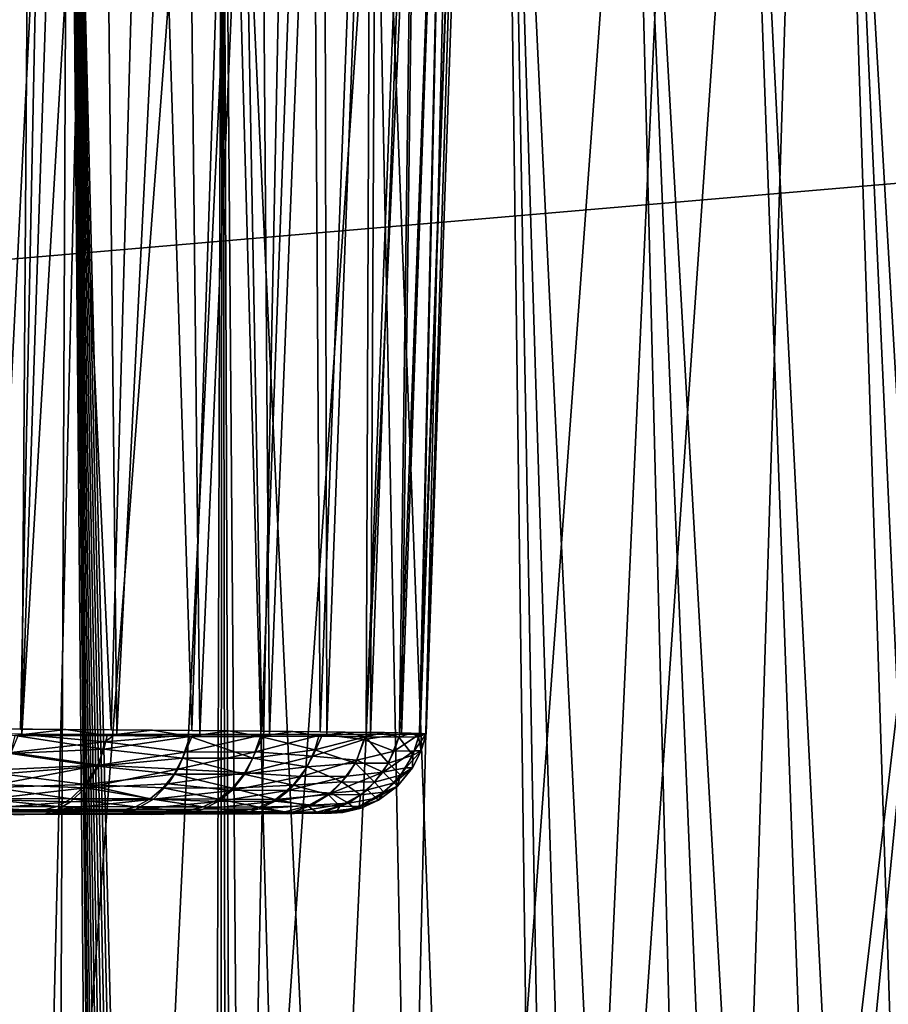
# Model space of a CAD drawing. Extents: x -183 to 182, y -530 to 0.
# Drawn here: x 19 to 36, y -57 to -38 of the extents above; entities that cross this region are included whole.
import ezdxf

# ---------------------------------------------------------------- set-up
doc = ezdxf.new("R2010")
doc.units = 0
doc.layers.get('0').update_dxf_attribs({"linetype": 'CONTINUOUS'})

msp = doc.modelspace()

# ---------------------------------------------------------------- linework, layer by layer
for points in [[(24.626, 0.101, 2.098), (12.898, -154.146, 41.564), (16.385, 0.103, 0.96)], [(24.626, 0.101, 2.098), (17.217, -154.28, 42.105), (12.898, -154.146, 41.564)], [(24.626, 0.101, 2.098), (21.506, -154.451, 42.796), (17.217, -154.28, 42.105)], [(32.808, 0.098, 3.69), (21.506, -154.451, 42.796), (24.626, 0.101, 2.098)], [(32.808, 0.098, 3.69), (25.767, -154.66, 43.638), (21.506, -154.451, 42.796)], [(40.918, 0.095, 5.738), (25.767, -154.66, 43.638), (32.808, 0.098, 3.69)], [(40.918, 0.095, 5.738), (29.999, -154.905, 44.631), (25.767, -154.66, 43.638)], [(40.918, 0.095, 5.738), (34.202, -155.187, 45.774), (29.999, -154.905, 44.631)], [(48.934, 0.09, 8.261), (34.202, -155.187, 45.774), (40.918, 0.095, 5.738)], [(48.934, 0.09, 8.261), (38.379, -155.506, 47.069), (34.202, -155.187, 45.774)], [(9.11, -155.451, 54.186), (20.87, -2.513, 14.909), (13.829, -2.509, 14.01)], [(13.176, -156.153, 54.758), (20.87, -2.513, 14.909), (9.11, -155.451, 54.186)], [(17.16, -157.125, 55.531), (20.87, -2.513, 14.909), (13.176, -156.153, 54.758)], [(17.16, -157.125, 55.531), (27.828, -2.519, 16.162), (20.87, -2.513, 14.909)], [(20.608, -158.222, 56.386), (27.828, -2.519, 16.162), (17.16, -157.125, 55.531)], [(24.192, -159.654, 57.463), (27.828, -2.519, 16.162), (20.608, -158.222, 56.386)], [(29.245, -81.09, 37.544), (27.828, -2.519, 16.162), (24.192, -159.654, 57.463)], [(27.828, -2.519, 16.162), (29.245, -81.09, 37.544), (34.681, -2.526, 17.759)], [(32.22, -81.093, 38.285), (34.681, -2.526, 17.759), (29.245, -81.09, 37.544)], [(34.681, -2.526, 17.759), (32.22, -81.093, 38.285), (41.431, -2.536, 19.698)], [(35.246, -81.092, 39.116), (41.431, -2.536, 19.698), (32.22, -81.093, 38.285)], [(41.431, -2.536, 19.698), (35.246, -81.092, 39.116), (47.982, -2.55, 22.028)], [(35.246, -81.092, 39.116), (37.319, -82.008, 39.982), (47.982, -2.55, 22.028)], [(19.413, -121.619, 236.511), (16.742, -24.861, 239.463), (19.844, -24.853, 241.059)], [(18.441, -118.233, 236.254), (16.742, -24.861, 239.463), (19.413, -121.619, 236.511)], [(19.413, -121.619, 236.511), (19.844, -24.853, 241.059), (20.748, -127.962, 236.82)], [(22.473, -130.243, 237.533), (19.844, -24.853, 241.059), (22.79, -24.844, 242.912)], [(22.252, -130.142, 237.429), (19.844, -24.853, 241.059), (22.473, -130.243, 237.533)], [(22.039, -130.017, 237.331), (19.844, -24.853, 241.059), (22.252, -130.142, 237.429)], [(21.834, -129.867, 237.239), (19.844, -24.853, 241.059), (22.039, -130.017, 237.331)], [(21.638, -129.691, 237.154), (19.844, -24.853, 241.059), (21.834, -129.867, 237.239)], [(21.459, -129.495, 237.078), (19.844, -24.853, 241.059), (21.638, -129.691, 237.154)], [(21.295, -129.278, 237.012), (19.844, -24.853, 241.059), (21.459, -129.495, 237.078)], [(21.147, -129.042, 236.954), (19.844, -24.853, 241.059), (21.295, -129.278, 237.012)], [(21.018, -128.788, 236.906), (19.844, -24.853, 241.059), (21.147, -129.042, 236.954)], [(20.908, -128.523, 236.868), (19.844, -24.853, 241.059), (21.018, -128.788, 236.906)], [(20.748, -127.962, 236.82), (19.844, -24.853, 241.059), (20.908, -128.523, 236.868)], [(22.473, -130.243, 237.533), (22.79, -24.844, 242.912), (22.701, -130.32, 237.643)], [(22.701, -130.32, 237.643), (22.79, -24.844, 242.912), (22.932, -130.373, 237.757)], [(27.665, -129.975, 240.538), (22.79, -24.844, 242.912), (25.573, -24.835, 245.025)], [(25.681, -130.191, 239.278), (22.79, -24.844, 242.912), (27.665, -129.975, 240.538)], [(23.624, -130.398, 238.115), (22.79, -24.844, 242.912), (25.681, -130.191, 239.278)], [(23.163, -130.402, 237.874), (22.79, -24.844, 242.912), (23.624, -130.398, 238.115)], [(22.932, -130.373, 237.757), (22.79, -24.844, 242.912), (23.163, -130.402, 237.874)], [(29.58, -129.751, 241.897), (25.573, -24.835, 245.025), (28.171, -24.826, 247.385)], [(27.665, -129.975, 240.538), (25.573, -24.835, 245.025), (29.58, -129.751, 241.897)], [(33.195, -129.288, 244.914), (28.171, -24.826, 247.385), (30.532, -24.817, 249.942)], [(31.425, -129.521, 243.355), (28.171, -24.826, 247.385), (33.195, -129.288, 244.914)], [(29.58, -129.751, 241.897), (28.171, -24.826, 247.385), (31.425, -129.521, 243.355)], [(36.437, -128.823, 248.273), (30.532, -24.817, 249.942), (32.655, -24.81, 252.692)], [(34.868, -129.054, 246.556), (30.532, -24.817, 249.942), (36.437, -128.823, 248.273)], [(33.195, -129.288, 244.914), (30.532, -24.817, 249.942), (34.868, -129.054, 246.556)], [(37.901, -128.594, 250.066), (32.655, -24.81, 252.692), (34.535, -24.804, 255.63)], [(36.437, -128.823, 248.273), (32.655, -24.81, 252.692), (37.901, -128.594, 250.066)], [(40.517, -128.151, 253.889), (34.535, -24.804, 255.63), (36.152, -24.8, 258.729)], [(39.262, -128.37, 251.937), (34.535, -24.804, 255.63), (40.517, -128.151, 253.889)], [(37.901, -128.594, 250.066), (34.535, -24.804, 255.63), (39.262, -128.37, 251.937)], [(16.711, -51.695, 296.052), (18.44, -25.205, 295.839), (19.133, -25.425, 295.186)], [(16.711, -51.695, 296.052), (19.133, -25.425, 295.186), (18.944, -51.701, 294.044)], [(18.944, -51.701, 294.044), (19.133, -25.425, 295.186), (19.812, -25.562, 294.503)], [(17.313, -25.539, 253.911), (16.783, -51.585, 254.601), (19.452, -25.542, 255.823)], [(19.452, -25.542, 255.823), (16.783, -51.585, 254.601), (18.918, -51.603, 256.526)], [(19.452, -25.542, 255.823), (18.918, -51.603, 256.526), (20.656, -51.618, 258.448)], [(18.944, -51.701, 294.044), (19.812, -25.562, 294.503), (20.479, -25.609, 293.791)], [(18.944, -51.701, 294.044), (20.479, -25.609, 293.791), (20.768, -51.705, 292.011)], [(19.452, -25.542, 255.823), (20.656, -51.618, 258.448), (21.379, -25.546, 257.943)], [(20.768, -51.705, 292.011), (20.479, -25.609, 293.791), (22.069, -25.606, 291.867)], [(21.379, -25.546, 257.943), (20.656, -51.618, 258.448), (22.204, -51.631, 260.534)], [(20.768, -51.705, 292.011), (22.069, -25.606, 291.867), (22.355, -51.707, 289.833)], [(21.379, -25.546, 257.943), (22.204, -51.631, 260.534), (23.068, -25.55, 260.237)], [(22.355, -51.707, 289.833), (22.069, -25.606, 291.867), (23.495, -25.602, 289.783)], [(23.068, -25.55, 260.237), (22.204, -51.631, 260.534), (23.545, -51.644, 262.768)], [(22.355, -51.707, 289.833), (23.495, -25.602, 289.783), (23.696, -51.708, 287.541)], [(23.068, -25.55, 260.237), (23.545, -51.644, 262.768), (24.495, -25.554, 262.664)], [(23.696, -51.708, 287.541), (23.495, -25.602, 289.783), (24.732, -25.598, 287.559)], [(24.495, -25.554, 262.664), (23.545, -51.644, 262.768), (24.664, -51.656, 265.128)], [(23.696, -51.708, 287.541), (24.732, -25.598, 287.559), (24.789, -51.707, 285.162)], [(24.495, -25.554, 262.664), (24.664, -51.656, 265.128), (25.651, -25.559, 265.182)], [(25.651, -25.559, 265.182), (24.664, -51.656, 265.128), (25.548, -51.667, 267.594)], [(24.789, -51.707, 285.162), (24.732, -25.598, 287.559), (25.763, -25.594, 285.221)], [(24.789, -51.707, 285.162), (25.763, -25.594, 285.221), (25.631, -51.706, 282.723)], [(25.651, -25.559, 265.182), (25.548, -51.667, 267.594), (26.531, -25.563, 267.747)], [(26.531, -25.563, 267.747), (25.548, -51.667, 267.594), (26.187, -51.677, 270.143)], [(25.631, -51.706, 282.723), (26.571, -25.59, 282.799), (26.226, -51.702, 280.249)], [(25.631, -51.706, 282.723), (25.763, -25.594, 285.221), (26.571, -25.59, 282.799)], [(26.531, -25.563, 267.747), (26.187, -51.677, 270.143), (27.141, -25.568, 270.32)], [(27.141, -25.568, 270.32), (26.187, -51.677, 270.143), (26.566, -51.685, 272.704)], [(26.226, -51.702, 280.249), (27.149, -25.585, 280.324), (26.578, -51.698, 277.767)], [(26.226, -51.702, 280.249), (26.571, -25.59, 282.799), (27.149, -25.585, 280.324)], [(27.141, -25.568, 270.32), (26.566, -51.685, 272.704), (27.493, -25.572, 272.863)], [(27.493, -25.572, 272.863), (26.566, -51.685, 272.704), (26.693, -51.692, 275.299)], [(26.578, -51.698, 277.767), (27.493, -25.581, 277.829), (26.693, -51.692, 275.299)], [(26.578, -51.698, 277.767), (27.149, -25.585, 280.324), (27.493, -25.581, 277.829)], [(27.493, -25.572, 272.863), (26.693, -51.692, 275.299), (27.606, -25.577, 275.344)], [(26.693, -51.692, 275.299), (27.493, -25.581, 277.829), (27.606, -25.577, 275.344)], [(-171.871, -58.925, 317.232), (169.604, -29.67, 316.368), (-170.071, -29.67, 316.368)], [(-171.871, -58.925, 317.232), (171.404, -58.926, 317.232), (169.604, -29.67, 316.368)], [(17.868, -51.594, 255.528), (18.81, -51.724, 256.452), (19.787, -51.61, 257.441)], [(19.787, -51.61, 257.441), (18.81, -51.724, 256.452), (20.582, -51.728, 258.392)], [(19.787, -51.61, 257.441), (20.582, -51.728, 258.392), (21.45, -51.625, 259.467)], [(21.45, -51.625, 259.467), (20.582, -51.728, 258.392), (22.167, -51.746, 260.516)], [(21.45, -51.625, 259.467), (22.167, -51.746, 260.516), (22.906, -51.638, 261.644)], [(22.906, -51.638, 261.644), (22.167, -51.746, 260.516), (23.522, -51.748, 262.763)], [(22.906, -51.638, 261.644), (23.522, -51.748, 262.763), (24.141, -51.651, 263.952)], [(24.141, -51.651, 263.952), (23.522, -51.748, 262.763), (24.638, -51.74, 265.111)], [(24.141, -51.651, 263.952), (24.638, -51.74, 265.111), (25.143, -51.662, 266.368)], [(25.143, -51.662, 266.368), (24.638, -51.74, 265.111), (25.535, -51.753, 267.6)], [(25.143, -51.662, 266.368), (25.535, -51.753, 267.6), (25.9, -51.672, 268.871)], [(25.9, -51.672, 268.871), (25.535, -51.753, 267.6), (26.173, -51.757, 270.142)], [(25.9, -51.672, 268.871), (26.173, -51.757, 270.142), (26.408, -51.681, 271.434)], [(26.57, -51.699, 277.88), (26.081, -52.028, 280.509), (26.192, -51.703, 280.444)], [(26.081, -52.028, 280.509), (26.57, -51.699, 277.88), (26.469, -52.023, 277.929)], [(26.408, -51.681, 271.434), (26.173, -51.757, 270.142), (26.552, -51.753, 272.709)], [(26.408, -51.681, 271.434), (26.552, -51.753, 272.709), (26.622, -51.687, 273.362)], [(26.695, -51.693, 275.327), (26.469, -52.023, 277.929), (26.57, -51.699, 277.88)], [(26.469, -52.023, 277.929), (26.695, -51.693, 275.327), (26.6, -52.02, 275.322)], [(26.622, -51.687, 273.362), (26.552, -51.753, 272.709), (26.695, -51.693, 275.327)], [(26.552, -51.753, 272.709), (26.6, -52.02, 275.322), (26.695, -51.693, 275.327)], [(20.521, -51.989, 258.441), (18.81, -51.724, 256.452), (18.73, -52.072, 256.528)], [(20.537, -51.851, 292.242), (18.744, -52.052, 294.106), (18.892, -51.701, 294.101)], [(18.744, -52.052, 294.106), (20.537, -51.851, 292.242), (20.422, -52.297, 292.101)], [(18.81, -51.724, 256.452), (20.521, -51.989, 258.441), (20.582, -51.728, 258.392)], [(20.537, -51.851, 292.242), (18.892, -51.701, 294.101), (20.733, -51.705, 292.052)], [(22.075, -52.046, 290.082), (20.422, -52.297, 292.101), (20.537, -51.851, 292.242)], [(22.167, -51.746, 260.516), (20.582, -51.728, 258.392), (20.521, -51.989, 258.441)], [(20.521, -51.989, 258.441), (22.025, -52.16, 260.579), (22.167, -51.746, 260.516)], [(20.537, -51.851, 292.242), (20.733, -51.705, 292.052), (22.224, -51.707, 290.038)], [(20.537, -51.851, 292.242), (22.224, -51.707, 290.038), (22.075, -52.046, 290.082)], [(23.374, -52.164, 262.813), (22.167, -51.746, 260.516), (22.025, -52.16, 260.579)], [(23.585, -51.708, 287.761), (22.075, -52.046, 290.082), (22.224, -51.707, 290.038)], [(22.075, -52.046, 290.082), (23.585, -51.708, 287.761), (23.427, -52.042, 287.848)], [(22.167, -51.746, 260.516), (23.374, -52.164, 262.813), (23.522, -51.748, 262.763)], [(24.565, -52.001, 265.139), (23.522, -51.748, 262.763), (23.374, -52.164, 262.813)], [(24.709, -51.707, 285.372), (23.427, -52.042, 287.848), (23.585, -51.708, 287.761)], [(23.427, -52.042, 287.848), (24.709, -51.707, 285.372), (24.523, -52.123, 285.478)], [(23.522, -51.748, 262.763), (24.565, -52.001, 265.139), (24.638, -51.74, 265.111)], [(25.503, -51.802, 283.084), (24.523, -52.123, 285.478), (24.709, -51.707, 285.372)], [(24.523, -52.123, 285.478), (25.503, -51.802, 283.084), (25.368, -52.199, 283.016)], [(25.535, -51.753, 267.6), (24.638, -51.74, 265.111), (24.565, -52.001, 265.139)], [(24.565, -52.001, 265.139), (25.34, -52.255, 267.629), (25.535, -51.753, 267.6)], [(25.503, -51.802, 283.084), (24.709, -51.707, 285.372), (25.615, -51.706, 282.775)], [(25.975, -52.259, 270.152), (25.535, -51.753, 267.6), (25.34, -52.255, 267.629)], [(26.081, -52.028, 280.509), (25.368, -52.199, 283.016), (25.503, -51.802, 283.084)], [(25.503, -51.802, 283.084), (25.615, -51.706, 282.775), (26.192, -51.703, 280.444)], [(25.503, -51.802, 283.084), (26.192, -51.703, 280.444), (26.081, -52.028, 280.509)], [(25.535, -51.753, 267.6), (25.975, -52.259, 270.152), (26.173, -51.757, 270.142)], [(26.441, -52.101, 272.717), (26.173, -51.757, 270.142), (25.975, -52.259, 270.152)], [(26.173, -51.757, 270.142), (26.441, -52.101, 272.717), (26.552, -51.753, 272.709)], [(26.6, -52.02, 275.322), (26.552, -51.753, 272.709), (26.441, -52.101, 272.717)], [(20.393, -52.314, 258.544), (18.73, -52.072, 256.528), (18.562, -52.46, 256.694)], [(20.422, -52.297, 292.101), (18.628, -52.376, 293.989), (18.744, -52.052, 294.106)], [(18.73, -52.072, 256.528), (20.393, -52.314, 258.544), (20.521, -51.989, 258.441)], [(22.025, -52.16, 260.579), (20.521, -51.989, 258.441), (20.393, -52.314, 258.544)], [(20.422, -52.297, 292.101), (22.075, -52.046, 290.082), (21.938, -52.37, 289.991)], [(23.427, -52.042, 287.848), (21.938, -52.37, 289.991), (22.075, -52.046, 290.082)], [(21.938, -52.37, 289.991), (23.427, -52.042, 287.848), (23.241, -52.444, 287.745)], [(24.523, -52.123, 285.478), (23.241, -52.444, 287.745), (23.427, -52.042, 287.848)], [(23.374, -52.164, 262.813), (24.413, -52.326, 265.201), (24.565, -52.001, 265.139)], [(25.34, -52.255, 267.629), (24.565, -52.001, 265.139), (24.413, -52.326, 265.201)], [(25.368, -52.199, 283.016), (26.081, -52.028, 280.509), (25.873, -52.43, 280.464)], [(26.469, -52.023, 277.929), (25.873, -52.43, 280.464), (26.081, -52.028, 280.509)], [(25.873, -52.43, 280.464), (26.469, -52.023, 277.929), (26.305, -52.348, 277.911)], [(26.6, -52.02, 275.322), (26.305, -52.348, 277.911), (26.469, -52.023, 277.929)], [(26.305, -52.348, 277.911), (26.6, -52.02, 275.322), (26.435, -52.344, 275.321)], [(26.441, -52.101, 272.717), (26.435, -52.344, 275.321), (26.6, -52.02, 275.322)], [(20.393, -52.314, 258.544), (21.863, -52.467, 260.686), (22.025, -52.16, 260.579)], [(23.202, -52.471, 262.903), (22.025, -52.16, 260.579), (21.863, -52.467, 260.686)], [(22.025, -52.16, 260.579), (23.202, -52.471, 262.903), (23.374, -52.164, 262.813)], [(24.413, -52.326, 265.201), (23.374, -52.164, 262.813), (23.202, -52.471, 262.903)], [(23.241, -52.444, 287.745), (24.523, -52.123, 285.478), (24.303, -52.511, 285.387)], [(25.368, -52.199, 283.016), (24.303, -52.511, 285.387), (24.523, -52.123, 285.478)], [(24.303, -52.511, 285.387), (25.368, -52.199, 283.016), (25.181, -52.507, 282.958)], [(24.413, -52.326, 265.201), (25.078, -52.617, 267.708), (25.34, -52.255, 267.629)], [(25.706, -52.622, 270.205), (25.34, -52.255, 267.629), (25.078, -52.617, 267.708)], [(25.873, -52.43, 280.464), (25.181, -52.507, 282.958), (25.368, -52.199, 283.016)], [(25.34, -52.255, 267.629), (25.706, -52.622, 270.205), (25.975, -52.259, 270.152)], [(26.205, -52.488, 272.74), (25.975, -52.259, 270.152), (25.706, -52.622, 270.205)], [(25.975, -52.259, 270.152), (26.205, -52.488, 272.74), (26.441, -52.101, 272.717)], [(26.435, -52.344, 275.321), (26.441, -52.101, 272.717), (26.205, -52.488, 272.74)], [(20.422, -52.297, 292.101), (18.47, -52.663, 293.832), (18.628, -52.376, 293.989)], [(18.47, -52.663, 293.832), (20.422, -52.297, 292.101), (20.164, -52.728, 291.885)], [(18.562, -52.46, 256.694), (20.169, -52.669, 258.719), (20.393, -52.314, 258.544)], [(21.938, -52.37, 289.991), (20.164, -52.728, 291.885), (20.422, -52.297, 292.101)], [(20.164, -52.728, 291.885), (21.938, -52.37, 289.991), (21.753, -52.656, 289.867)], [(21.863, -52.467, 260.686), (20.393, -52.314, 258.544), (20.169, -52.669, 258.719)], [(23.241, -52.444, 287.745), (21.753, -52.656, 289.867), (21.938, -52.37, 289.991)], [(21.753, -52.656, 289.867), (23.241, -52.444, 287.745), (22.969, -52.779, 287.601)], [(24.303, -52.511, 285.387), (22.969, -52.779, 287.601), (23.241, -52.444, 287.745)], [(23.202, -52.471, 262.903), (24.146, -52.68, 265.304), (24.413, -52.326, 265.201)], [(25.078, -52.617, 267.708), (24.413, -52.326, 265.201), (24.146, -52.68, 265.304)], [(25.873, -52.43, 280.464), (24.878, -52.832, 282.859), (25.181, -52.507, 282.958)], [(24.878, -52.832, 282.859), (25.873, -52.43, 280.464), (25.57, -52.766, 280.404)], [(26.082, -52.635, 277.888), (25.57, -52.766, 280.404), (25.873, -52.43, 280.464)], [(25.873, -52.43, 280.464), (26.305, -52.348, 277.911), (26.082, -52.635, 277.888)], [(26.435, -52.344, 275.321), (26.082, -52.635, 277.888), (26.305, -52.348, 277.911)], [(26.082, -52.635, 277.888), (26.435, -52.344, 275.321), (26.149, -52.698, 275.316)], [(26.205, -52.488, 272.74), (26.149, -52.698, 275.316), (26.435, -52.344, 275.321)], [(20.169, -52.669, 258.719), (18.562, -52.46, 256.694), (18.384, -52.725, 256.869)], [(20.169, -52.669, 258.719), (21.653, -52.732, 260.822), (21.863, -52.467, 260.686)], [(22.981, -52.735, 263.019), (21.863, -52.467, 260.686), (21.653, -52.732, 260.822)], [(21.863, -52.467, 260.686), (22.981, -52.735, 263.019), (23.202, -52.471, 262.903)], [(22.969, -52.779, 287.601), (24.303, -52.511, 285.387), (24.072, -52.775, 285.291)], [(24.146, -52.68, 265.304), (23.202, -52.471, 262.903), (22.981, -52.735, 263.019)], [(25.181, -52.507, 282.958), (24.072, -52.775, 285.291), (24.303, -52.511, 285.387)], [(24.072, -52.775, 285.291), (25.181, -52.507, 282.958), (24.878, -52.832, 282.859)], [(24.146, -52.68, 265.304), (24.815, -52.856, 267.785), (25.078, -52.617, 267.708)], [(25.436, -52.861, 270.255), (25.078, -52.617, 267.708), (24.815, -52.856, 267.785)], [(25.078, -52.617, 267.708), (25.436, -52.861, 270.255), (25.706, -52.622, 270.205)], [(25.887, -52.813, 272.764), (25.706, -52.622, 270.205), (25.436, -52.861, 270.255)], [(25.57, -52.766, 280.404), (26.082, -52.635, 277.888), (25.736, -52.928, 277.844)], [(25.706, -52.622, 270.205), (25.887, -52.813, 272.764), (26.205, -52.488, 272.74)], [(26.149, -52.698, 275.316), (25.736, -52.928, 277.844), (26.082, -52.635, 277.888)], [(26.149, -52.698, 275.316), (26.205, -52.488, 272.74), (25.887, -52.813, 272.764)], [(19.886, -52.939, 258.95), (18.384, -52.725, 256.869), (18.172, -52.936, 257.075)], [(20.164, -52.728, 291.885), (18.23, -52.956, 293.58), (18.47, -52.663, 293.832)], [(18.23, -52.956, 293.58), (20.164, -52.728, 291.885), (19.88, -52.997, 291.656)], [(18.384, -52.725, 256.869), (19.886, -52.939, 258.95), (20.169, -52.669, 258.719)], [(21.468, -52.949, 289.666), (19.88, -52.997, 291.656), (20.164, -52.728, 291.885)], [(21.405, -52.943, 260.983), (20.169, -52.669, 258.719), (19.886, -52.939, 258.95)], [(20.164, -52.728, 291.885), (21.753, -52.656, 289.867), (21.468, -52.949, 289.666)], [(20.169, -52.669, 258.719), (21.405, -52.943, 260.983), (21.653, -52.732, 260.822)], [(22.717, -52.946, 263.155), (21.653, -52.732, 260.822), (21.405, -52.943, 260.983)], [(22.969, -52.779, 287.601), (21.468, -52.949, 289.666), (21.753, -52.656, 289.867)], [(21.468, -52.949, 289.666), (22.969, -52.779, 287.601), (22.708, -52.99, 287.459)], [(21.653, -52.732, 260.822), (22.717, -52.946, 263.155), (22.981, -52.735, 263.019)], [(24.072, -52.775, 285.291), (22.708, -52.99, 287.459), (22.969, -52.779, 287.601)], [(22.708, -52.99, 287.459), (24.072, -52.775, 285.291), (23.799, -52.985, 285.175)], [(23.807, -52.951, 265.443), (22.981, -52.735, 263.019), (22.717, -52.946, 263.155)], [(22.981, -52.735, 263.019), (23.807, -52.951, 265.443), (24.146, -52.68, 265.304)], [(24.878, -52.832, 282.859), (23.799, -52.985, 285.175), (24.072, -52.775, 285.291)], [(24.815, -52.856, 267.785), (24.146, -52.68, 265.304), (23.807, -52.951, 265.443)], [(24.878, -52.832, 282.859), (25.57, -52.766, 280.404), (25.205, -53.024, 280.317)], [(25.736, -52.928, 277.844), (25.205, -53.024, 280.317), (25.57, -52.766, 280.404)], [(25.436, -52.861, 270.255), (25.413, -53.086, 272.791), (25.887, -52.813, 272.764)], [(25.782, -52.968, 275.316), (25.887, -52.813, 272.764), (25.413, -53.086, 272.791)], [(25.736, -52.928, 277.844), (26.149, -52.698, 275.316), (25.782, -52.968, 275.316)], [(25.887, -52.813, 272.764), (25.782, -52.968, 275.316), (26.149, -52.698, 275.316)], [(19.623, -53.09, 259.152), (18.172, -52.936, 257.075), (17.932, -53.086, 257.301)], [(19.88, -52.997, 291.656), (17.94, -53.15, 293.289), (18.23, -52.956, 293.58)], [(17.94, -53.15, 293.289), (19.88, -52.997, 291.656), (19.629, -53.146, 291.441)], [(18.172, -52.936, 257.075), (19.623, -53.09, 259.152), (19.886, -52.939, 258.95)], [(21.124, -53.093, 261.159), (19.886, -52.939, 258.95), (19.623, -53.09, 259.152)], [(21.468, -52.949, 289.666), (19.629, -53.146, 291.441), (19.88, -52.997, 291.656)], [(19.629, -53.146, 291.441), (21.468, -52.949, 289.666), (21.127, -53.143, 289.436)], [(19.886, -52.939, 258.95), (21.124, -53.093, 261.159), (21.405, -52.943, 260.983)], [(22.42, -53.097, 263.303), (21.405, -52.943, 260.983), (21.124, -53.093, 261.159)], [(22.708, -52.99, 287.459), (21.127, -53.143, 289.436), (21.468, -52.949, 289.666)], [(21.127, -53.143, 289.436), (22.708, -52.99, 287.459), (22.42, -53.139, 287.296)], [(21.405, -52.943, 260.983), (22.42, -53.097, 263.303), (22.717, -52.946, 263.155)], [(23.497, -53.101, 265.562), (22.717, -52.946, 263.155), (22.42, -53.097, 263.303)], [(23.799, -52.985, 285.175), (22.42, -53.139, 287.296), (22.708, -52.99, 287.459)], [(22.42, -53.139, 287.296), (23.799, -52.985, 285.175), (23.495, -53.135, 285.041)], [(22.717, -52.946, 263.155), (23.497, -53.101, 265.562), (23.807, -52.951, 265.443)], [(24.503, -53.065, 282.745), (23.495, -53.135, 285.041), (23.799, -52.985, 285.175)], [(24.426, -53.077, 267.879), (23.807, -52.951, 265.443), (23.497, -53.101, 265.562)], [(23.799, -52.985, 285.175), (24.878, -52.832, 282.859), (24.503, -53.065, 282.745)], [(23.807, -52.951, 265.443), (24.426, -53.077, 267.879), (24.815, -52.856, 267.785)], [(25.04, -53.082, 270.31), (24.815, -52.856, 267.785), (24.426, -53.077, 267.879)], [(25.205, -53.024, 280.317), (24.503, -53.065, 282.745), (24.878, -52.832, 282.859)], [(24.815, -52.856, 267.785), (25.04, -53.082, 270.31), (25.436, -52.861, 270.255)], [(25.413, -53.086, 272.791), (25.436, -52.861, 270.255), (25.04, -53.082, 270.31)], [(25.205, -53.024, 280.317), (25.736, -52.928, 277.844), (25.326, -53.123, 277.803)], [(25.782, -52.968, 275.316), (25.326, -53.123, 277.803), (25.736, -52.928, 277.844)], [(25.326, -53.123, 277.803), (25.782, -52.968, 275.316), (25.45, -53.118, 275.307)], [(25.413, -53.086, 272.791), (25.45, -53.118, 275.307), (25.782, -52.968, 275.316)], [(19.311, -53.173, 259.322), (17.932, -53.086, 257.301), (17.64, -53.17, 257.503)], [(18.126, -53.187, 258.371), (19.311, -53.173, 259.322), (17.64, -53.17, 257.503)], [(19.629, -53.146, 291.441), (17.741, -53.232, 292.995), (17.94, -53.15, 293.289)], [(17.741, -53.232, 292.995), (19.629, -53.146, 291.441), (19.4, -53.229, 291.169)], [(17.932, -53.086, 257.301), (19.311, -53.173, 259.322), (19.623, -53.09, 259.152)], [(19.604, -53.19, 260.099), (19.311, -53.173, 259.322), (18.126, -53.187, 258.371)], [(20.797, -53.176, 261.297), (19.623, -53.09, 259.152), (19.311, -53.173, 259.322)], [(19.604, -53.19, 260.099), (20.797, -53.176, 261.297), (19.311, -53.173, 259.322)], [(21.127, -53.143, 289.436), (19.4, -53.229, 291.169), (19.629, -53.146, 291.441)], [(19.4, -53.229, 291.169), (21.127, -53.143, 289.436), (20.872, -53.225, 289.189)], [(20.918, -53.194, 261.953), (20.797, -53.176, 261.297), (19.604, -53.19, 260.099)], [(19.623, -53.09, 259.152), (20.797, -53.176, 261.297), (21.124, -53.093, 261.159)], [(22.078, -53.18, 263.405), (21.124, -53.093, 261.159), (20.797, -53.176, 261.297)], [(20.918, -53.194, 261.953), (22.078, -53.18, 263.405), (20.797, -53.176, 261.297)], [(22.42, -53.139, 287.296), (20.872, -53.225, 289.189), (21.127, -53.143, 289.436)], [(20.872, -53.225, 289.189), (22.42, -53.139, 287.296), (22.14, -53.222, 287.079)], [(22.057, -53.197, 263.917), (22.078, -53.18, 263.405), (20.918, -53.194, 261.953)], [(21.124, -53.093, 261.159), (22.078, -53.18, 263.405), (22.42, -53.097, 263.303)], [(22.057, -53.197, 263.917), (23.145, -53.184, 265.628), (22.078, -53.18, 263.405)], [(23.01, -53.201, 265.977), (23.145, -53.184, 265.628), (22.057, -53.197, 263.917)], [(23.145, -53.184, 265.628), (22.42, -53.097, 263.303), (22.078, -53.18, 263.405)], [(23.495, -53.135, 285.041), (22.14, -53.222, 287.079), (22.42, -53.139, 287.296)], [(22.14, -53.222, 287.079), (23.495, -53.135, 285.041), (23.195, -53.218, 284.854)], [(22.42, -53.097, 263.303), (23.145, -53.184, 265.628), (23.497, -53.101, 265.562)], [(23.01, -53.201, 265.977), (23.987, -53.189, 267.945), (23.145, -53.184, 265.628)], [(23.77, -53.204, 268.115), (23.987, -53.189, 267.945), (23.01, -53.201, 265.977)], [(23.987, -53.189, 267.945), (23.497, -53.101, 265.562), (23.145, -53.184, 265.628)], [(24.122, -53.202, 282.534), (23.195, -53.218, 284.854), (23.495, -53.135, 285.041)], [(23.364, -53.232, 283.704), (23.195, -53.218, 284.854), (24.122, -53.202, 282.534)], [(23.364, -53.232, 283.704), (24.122, -53.202, 282.534), (24.037, -53.228, 281.541)], [(23.495, -53.135, 285.041), (24.503, -53.065, 282.745), (24.122, -53.202, 282.534)], [(23.497, -53.101, 265.562), (23.987, -53.189, 267.945), (24.426, -53.077, 267.879)], [(23.77, -53.204, 268.115), (24.593, -53.194, 270.34), (23.987, -53.189, 267.945)], [(24.33, -53.208, 270.313), (24.593, -53.194, 270.34), (23.77, -53.204, 268.115)], [(24.593, -53.194, 270.34), (24.426, -53.077, 267.879), (23.987, -53.189, 267.945)], [(24.037, -53.228, 281.541), (24.719, -53.198, 280.14), (24.509, -53.224, 279.326)], [(24.037, -53.228, 281.541), (24.122, -53.202, 282.534), (24.719, -53.198, 280.14)], [(25.205, -53.024, 280.317), (24.122, -53.202, 282.534), (24.503, -53.065, 282.745)], [(24.122, -53.202, 282.534), (25.205, -53.024, 280.317), (24.719, -53.198, 280.14)], [(24.687, -53.212, 272.551), (24.593, -53.194, 270.34), (24.33, -53.208, 270.313)], [(24.426, -53.077, 267.879), (24.593, -53.194, 270.34), (25.04, -53.082, 270.31)], [(24.509, -53.224, 279.326), (24.719, -53.198, 280.14), (24.983, -53.205, 277.715)], [(24.509, -53.224, 279.326), (24.983, -53.205, 277.715), (24.776, -53.22, 277.077)], [(24.973, -53.197, 272.795), (25.04, -53.082, 270.31), (24.593, -53.194, 270.34)], [(24.687, -53.212, 272.551), (24.973, -53.197, 272.795), (24.593, -53.194, 270.34)], [(24.836, -53.216, 274.813), (24.973, -53.197, 272.795), (24.687, -53.212, 272.551)], [(25.326, -53.123, 277.803), (24.719, -53.198, 280.14), (25.205, -53.024, 280.317)], [(24.719, -53.198, 280.14), (25.326, -53.123, 277.803), (24.983, -53.205, 277.715)], [(24.776, -53.22, 277.077), (25.1, -53.201, 275.255), (24.836, -53.216, 274.813)], [(24.776, -53.22, 277.077), (24.983, -53.205, 277.715), (25.1, -53.201, 275.255)], [(24.836, -53.216, 274.813), (25.1, -53.201, 275.255), (24.973, -53.197, 272.795)], [(25.04, -53.082, 270.31), (24.973, -53.197, 272.795), (25.413, -53.086, 272.791)], [(25.1, -53.201, 275.255), (25.413, -53.086, 272.791), (24.973, -53.197, 272.795)], [(25.45, -53.118, 275.307), (24.983, -53.205, 277.715), (25.326, -53.123, 277.803)], [(24.983, -53.205, 277.715), (25.45, -53.118, 275.307), (25.1, -53.201, 275.255)], [(25.413, -53.086, 272.791), (25.1, -53.201, 275.255), (25.45, -53.118, 275.307)], [(18.795, -53.245, 291.484), (17.741, -53.232, 292.995), (19.4, -53.229, 291.169)], [(18.795, -53.245, 291.484), (19.4, -53.229, 291.169), (20.201, -53.242, 289.702)], [(20.201, -53.242, 289.702), (19.4, -53.229, 291.169), (20.872, -53.225, 289.189)], [(20.201, -53.242, 289.702), (20.872, -53.225, 289.189), (21.437, -53.239, 287.801)], [(21.437, -53.239, 287.801), (20.872, -53.225, 289.189), (22.14, -53.222, 287.079)], [(21.437, -53.239, 287.801), (22.14, -53.222, 287.079), (22.494, -53.235, 285.796)], [(22.494, -53.235, 285.796), (22.14, -53.222, 287.079), (23.195, -53.218, 284.854)], [(22.494, -53.235, 285.796), (23.195, -53.218, 284.854), (23.364, -53.232, 283.704)]]:
    msp.add_3dface(points)

doc.saveas('drawing.dxf')
